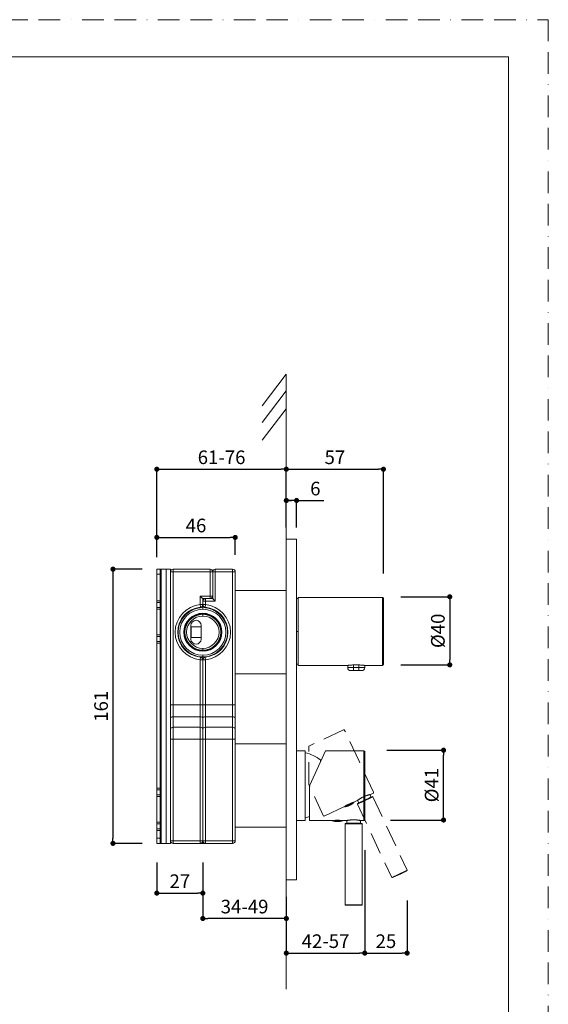
# Model space of a CAD drawing. Units: millimetres. Extents: x 0 to 630, y 0 to 891.
# Drawn here: x 320 to 630, y 313 to 891 of the extents above; entities that cross this region are included whole.
import ezdxf

# ---------------------------------------------------------------- set-up
doc = ezdxf.new("R2010")
doc.units = ezdxf.units.MM
doc.header["$LTSCALE"] = 2
doc.header["$PDMODE"] = 1
doc.header["$PDSIZE"] = -2
doc.linetypes.add('BORDER', pattern=[44.45, 12.7, -6.35, 12.7, -6.35, 0, -6.35])
doc.linetypes.add('HIDDEN', pattern=[9.525, 6.35, -3.175])
doc.layers.add('BORDER', color=4, linetype='BORDER', lineweight=20, plot=False)
for name, color, linetype, lineweight in [('DIM', 3, 'Continuous', 13), ('HIDDEN', 8, 'HIDDEN', 20), ('MODEL', 7, 'Continuous', 20), ('TEMPLATE', 7, 'Continuous', 20)]:
    doc.layers.add(name, color=color, linetype=linetype, lineweight=lineweight)
doc.styles.add('ＭＳ ゴシック', font='msgothic.ttc', dxfattribs={"bigfont": 'ＭＳ ゴシック'})
doc.dimstyles.new('tfrom線あり', dxfattribs={"dimtxt": 8, "dimasz": 3, "dimexe": 0, "dimexo": 10, "dimgap": 3, "dimtad": 1, "dimdec": 0, "dimzin": 11, "dimdsep": 46, "dimtxsty": 'ＭＳ ゴシック', "dimblk": 'DOT', "dimcen": 0, "dimazin": 0, "dimtfac": 1, "dimtdec": 1, "dimtix": 1, "dimtofl": 0, "dimtmove": 0, "dimatfit": 0, "dimldrblk": 'DOT', "dimfxl": 1, "dimfrac": 2, "dimtolj": 1, "dimtzin": 11, "dimarcsym": 0})

# ---------------------------------------------------------------- blocks, each defined once
blk = doc.blocks.new('_DOT')
at = {"color": 0, "linetype": 'ByBlock', "lineweight": -2}
blk.add_line((-0.5, 0), (-1, 0), dxfattribs=at)
at = {"color": 0, "linetype": 'ByBlock', "lineweight": -2, "const_width": 0.5}
blk.add_lwpolyline([(-0.25, 0, 1), (0.25, 0, 1)], format="xyb", close=True, dxfattribs=at)
blk = doc.blocks.new('*D352')
at = {"layer": 'Defpoints', "color": 0}
for p in [(446.27, 586.98), (446.27, 566.82), (400.27, 565.32)]:
    blk.add_point(p, dxfattribs=at)
at = {"layer": 'DIM', "color": 0, "lineweight": -2}
for p, q in [((400.27, 575.32), (400.27, 586.98)), ((403.27, 586.98), (443.27, 586.98)), ((446.27, 576.82), (446.27, 586.98))]:
    blk.add_line(p, q, dxfattribs=at)
at = {"layer": 'DIM', "color": 0, "lineweight": -2, "xscale": 3, "yscale": 3, "zscale": 3, "rotation": 180}
blk.add_blockref('_DOT', (400.27, 586.98), dxfattribs=at)
at = {"layer": 'DIM', "color": 0, "lineweight": -2, "xscale": 3, "yscale": 3, "zscale": 3}
blk.add_blockref('_DOT', (446.27, 586.98), dxfattribs=at)
at = {"layer": 'DIM', "color": 0, "insert": (423.27, 593.98), "char_height": 8, "attachment_point": 5, "style": 'ＭＳ ゴシック'}
blk.add_mtext('\\A1;46', dxfattribs=at)
blk = doc.blocks.new('*D353')
at = {"layer": 'Defpoints', "color": 0}
for p in [(427.27, 406.03), (476.27, 385.86), (427.27, 363.2)]:
    blk.add_point(p, dxfattribs=at)
at = {"layer": 'DIM', "color": 0, "lineweight": -2}
for p, q in [((427.27, 396.03), (427.27, 363.2)), ((476.27, 375.86), (476.27, 363.2)), ((473.27, 363.2), (430.27, 363.2))]:
    blk.add_line(p, q, dxfattribs=at)
at = {"layer": 'DIM', "color": 0, "lineweight": -2, "xscale": 3, "yscale": 3, "zscale": 3, "rotation": 180}
blk.add_blockref('_DOT', (427.27, 363.2), dxfattribs=at)
at = {"layer": 'DIM', "color": 0, "lineweight": -2, "xscale": 3, "yscale": 3, "zscale": 3}
blk.add_blockref('_DOT', (476.27, 363.2), dxfattribs=at)
at = {"layer": 'DIM', "color": 0, "insert": (451.77, 370.2), "char_height": 8, "attachment_point": 5, "style": 'ＭＳ ゴシック'}
blk.add_mtext('\\A1;34-49', dxfattribs=at)
blk = doc.blocks.new('*D354')
at = {"layer": 'Defpoints', "color": 0}
for p in [(400.27, 406.03), (427.27, 406.03), (427.27, 378.11)]:
    blk.add_point(p, dxfattribs=at)
at = {"layer": 'DIM', "color": 0, "lineweight": -2}
for p, q in [((400.27, 396.03), (400.27, 378.11)), ((427.27, 396.03), (427.27, 378.11)), ((403.27, 378.11), (424.27, 378.11))]:
    blk.add_line(p, q, dxfattribs=at)
at = {"layer": 'DIM', "color": 0, "lineweight": -2, "xscale": 3, "yscale": 3, "zscale": 3, "rotation": 180}
blk.add_blockref('_DOT', (400.27, 378.11), dxfattribs=at)
at = {"layer": 'DIM', "color": 0, "lineweight": -2, "xscale": 3, "yscale": 3, "zscale": 3}
blk.add_blockref('_DOT', (427.27, 378.11), dxfattribs=at)
at = {"layer": 'DIM', "color": 0, "insert": (413.77, 385.11), "char_height": 8, "attachment_point": 5, "style": 'ＭＳ ゴシック'}
blk.add_mtext('\\A1;27', dxfattribs=at)
blk = doc.blocks.new('*D355')
at = {"layer": 'Defpoints', "color": 0}
for p in [(401.67, 568.32), (374.55, 407.31), (401.67, 407.31)]:
    blk.add_point(p, dxfattribs=at)
at = {"layer": 'DIM', "color": 0, "lineweight": -2}
for p, q in [((391.67, 568.32), (374.55, 568.32)), ((374.55, 565.32), (374.55, 410.31)), ((391.67, 407.31), (374.55, 407.31))]:
    blk.add_line(p, q, dxfattribs=at)
at = {"layer": 'DIM', "color": 0, "lineweight": -2, "xscale": 3, "yscale": 3, "zscale": 3}
for p, rotation in [((374.55, 568.32), 90), ((374.55, 407.31), 270)]:
    blk.add_blockref('_DOT', p, dxfattribs=dict(at, rotation=rotation))
at = {"layer": 'DIM', "color": 0, "insert": (367.55, 487.82), "char_height": 8, "attachment_point": 5, "rotation": 90, "style": 'ＭＳ ゴシック'}
blk.add_mtext('\\A1;161', dxfattribs=at)
blk = doc.blocks.new('*D356')
at = {"layer": 'Defpoints', "color": 0}
for p in [(533.27, 627.03), (476.27, 585.97), (533.27, 555.87)]:
    blk.add_point(p, dxfattribs=at)
at = {"layer": 'DIM', "color": 0, "lineweight": -2}
for p, q in [((476.27, 595.97), (476.27, 627.03)), ((479.27, 627.03), (530.27, 627.03)), ((533.27, 565.87), (533.27, 627.03))]:
    blk.add_line(p, q, dxfattribs=at)
at = {"layer": 'DIM', "color": 0, "lineweight": -2, "xscale": 3, "yscale": 3, "zscale": 3, "rotation": 180}
blk.add_blockref('_DOT', (476.27, 627.03), dxfattribs=at)
at = {"layer": 'DIM', "color": 0, "lineweight": -2, "xscale": 3, "yscale": 3, "zscale": 3}
blk.add_blockref('_DOT', (533.27, 627.03), dxfattribs=at)
at = {"layer": 'DIM', "color": 0, "insert": (504.77, 634.03), "char_height": 8, "attachment_point": 5, "style": 'ＭＳ ゴシック'}
blk.add_mtext('\\A1;57', dxfattribs=at)
blk = doc.blocks.new('*D357')
at = {"layer": 'Defpoints', "color": 0}
for p in [(533.55, 552.13), (533.55, 512.13), (572.19, 512.13)]:
    blk.add_point(p, dxfattribs=at)
at = {"layer": 'DIM', "color": 0, "lineweight": -2}
for p, q in [((543.55, 552.13), (572.19, 552.13)), ((572.19, 549.13), (572.19, 515.13)), ((543.55, 512.13), (572.19, 512.13))]:
    blk.add_line(p, q, dxfattribs=at)
at = {"layer": 'DIM', "color": 0, "lineweight": -2, "xscale": 3, "yscale": 3, "zscale": 3}
for p, rotation in [((572.19, 552.13), 90), ((572.19, 512.13), 270)]:
    blk.add_blockref('_DOT', p, dxfattribs=dict(at, rotation=rotation))
at = {"layer": 'DIM', "color": 0, "insert": (565.19, 532.13), "char_height": 8, "attachment_point": 5, "rotation": 90, "style": 'ＭＳ ゴシック'}
blk.add_mtext('\\A1;%%c40', dxfattribs=at)
blk = doc.blocks.new('*D358')
at = {"layer": 'Defpoints', "color": 0}
for p in [(476.27, 385.86), (522.29, 367.82), (522.29, 342.88)]:
    blk.add_point(p, dxfattribs=at)
at = {"layer": 'DIM', "color": 0, "lineweight": -2}
for p, q in [((476.27, 375.86), (476.27, 342.88)), ((522.29, 357.82), (522.29, 342.88)), ((479.27, 342.88), (519.29, 342.88))]:
    blk.add_line(p, q, dxfattribs=at)
at = {"layer": 'DIM', "color": 0, "lineweight": -2, "xscale": 3, "yscale": 3, "zscale": 3, "rotation": 180}
blk.add_blockref('_DOT', (476.27, 342.88), dxfattribs=at)
at = {"layer": 'DIM', "color": 0, "lineweight": -2, "xscale": 3, "yscale": 3, "zscale": 3}
blk.add_blockref('_DOT', (522.29, 342.88), dxfattribs=at)
at = {"layer": 'DIM', "color": 0, "insert": (499.28, 349.88), "char_height": 8, "attachment_point": 5, "style": 'ＭＳ ゴシック'}
blk.add_mtext('\\A1;42-57', dxfattribs=at)
blk = doc.blocks.new('*D359')
at = {"layer": 'Defpoints', "color": 0}
for p in [(522.29, 413.41), (547.16, 383.77), (547.16, 342.88)]:
    blk.add_point(p, dxfattribs=at)
at = {"layer": 'DIM', "color": 0, "lineweight": -2}
for p, q in [((522.29, 403.41), (522.29, 342.88)), ((547.16, 373.77), (547.16, 342.88)), ((525.29, 342.88), (544.16, 342.88))]:
    blk.add_line(p, q, dxfattribs=at)
at = {"layer": 'DIM', "color": 0, "lineweight": -2, "xscale": 3, "yscale": 3, "zscale": 3, "rotation": 180}
blk.add_blockref('_DOT', (522.29, 342.88), dxfattribs=at)
at = {"layer": 'DIM', "color": 0, "lineweight": -2, "xscale": 3, "yscale": 3, "zscale": 3}
blk.add_blockref('_DOT', (547.16, 342.88), dxfattribs=at)
at = {"layer": 'DIM', "color": 0, "insert": (534.72, 349.88), "char_height": 8, "attachment_point": 5, "style": 'ＭＳ ゴシック'}
blk.add_mtext('\\A1;25', dxfattribs=at)
blk = doc.blocks.new('*D360')
at = {"layer": 'Defpoints', "color": 0}
for p in [(525.17, 462.03), (568.54, 462.03), (527.33, 421.03)]:
    blk.add_point(p, dxfattribs=at)
at = {"layer": 'DIM', "color": 0, "lineweight": -2}
for p, q in [((535.17, 462.03), (568.54, 462.03)), ((568.54, 424.03), (568.54, 459.03)), ((537.33, 421.03), (568.54, 421.03))]:
    blk.add_line(p, q, dxfattribs=at)
at = {"layer": 'DIM', "color": 0, "lineweight": -2, "xscale": 3, "yscale": 3, "zscale": 3}
for p, rotation in [((568.54, 462.03), 90), ((568.54, 421.03), 270)]:
    blk.add_blockref('_DOT', p, dxfattribs=dict(at, rotation=rotation))
at = {"layer": 'DIM', "color": 0, "insert": (561.54, 441.53), "char_height": 8, "attachment_point": 5, "rotation": 90, "style": 'ＭＳ ゴシック'}
blk.add_mtext('\\A1;%%c41', dxfattribs=at)
blk = doc.blocks.new('*D361')
at = {"layer": 'Defpoints', "color": 0}
for p in [(476.27, 608.67), (476.27, 582.72), (482.27, 582.72)]:
    blk.add_point(p, dxfattribs=at)
at = {"layer": 'DIM', "color": 0, "lineweight": -2}
for p, q in [((476.27, 592.72), (476.27, 608.67)), ((479.27, 608.67), (476.27, 608.67)), ((479.27, 608.67), (479.27, 608.67)), ((482.27, 592.72), (482.27, 608.67)), ((482.27, 608.67), (498.33, 608.67))]:
    blk.add_line(p, q, dxfattribs=at)
at = {"layer": 'DIM', "color": 0, "lineweight": -2, "xscale": 3, "yscale": 3, "zscale": 3, "rotation": 180}
blk.add_blockref('_DOT', (476.27, 608.67), dxfattribs=at)
at = {"layer": 'DIM', "color": 0, "lineweight": -2, "xscale": 3, "yscale": 3, "zscale": 3}
blk.add_blockref('_DOT', (482.27, 608.67), dxfattribs=at)
at = {"layer": 'DIM', "color": 0, "insert": (493.3, 615.67), "char_height": 8, "attachment_point": 5, "style": 'ＭＳ ゴシック'}
blk.add_mtext('\\A1;6', dxfattribs=at)
blk = doc.blocks.new('*D362')
at = {"layer": 'Defpoints', "color": 0}
for p in [(476.27, 627.03), (476.27, 585.97), (400.27, 575.32)]:
    blk.add_point(p, dxfattribs=at)
at = {"layer": 'DIM', "color": 0, "lineweight": -2}
for p, q in [((400.27, 585.32), (400.27, 627.03)), ((403.27, 627.03), (473.27, 627.03)), ((476.27, 595.97), (476.27, 627.03))]:
    blk.add_line(p, q, dxfattribs=at)
at = {"layer": 'DIM', "color": 0, "lineweight": -2, "xscale": 3, "yscale": 3, "zscale": 3, "rotation": 180}
blk.add_blockref('_DOT', (400.27, 627.03), dxfattribs=at)
at = {"layer": 'DIM', "color": 0, "lineweight": -2, "xscale": 3, "yscale": 3, "zscale": 3}
blk.add_blockref('_DOT', (476.27, 627.03), dxfattribs=at)
at = {"layer": 'DIM', "color": 0, "insert": (438.27, 634.03), "char_height": 8, "attachment_point": 5, "style": 'ＭＳ ゴシック'}
blk.add_mtext('\\A1;61-76', dxfattribs=at)

msp = doc.modelspace()

# ---------------------------------------------------------------- linework, layer by layer
at = {"layer": 'BORDER', "ltscale": 0.5}
msp.add_lwpolyline([(0, 0), (0, 891), (630, 891), (630, 0)], close=True, dxfattribs=at)
at = {"layer": 'DIM'}
for p, q in [((476.27, 682.91), (462.17, 664.34)), ((476.27, 321.72), (476.27, 682.91)), ((476.27, 673.08), (462.17, 654.51)), ((476.27, 662.57), (462.17, 644.01))]:
    msp.add_line(p, q, dxfattribs=at)
at = {"layer": 'HIDDEN'}
for p, q in [((509.84, 473.94), (489.5, 464.45)), ((518.96, 455.57), (510.5, 473.69)), ((489.5, 442.28), (489.5, 464.45)), ((527.41, 437.44), (518.96, 455.57)), ((498.16, 423.25), (489.69, 441.43)), ((518, 430.41), (525.93, 434.1)), ((518.1, 430.67), (525.71, 434.22)), ((518.74, 431.19), (525.08, 434.15)), ((525.08, 434.15), (525.99, 434.57)), ((525.33, 435.97), (525.99, 434.57)), ((525.52, 436.02), (525.54, 436.02)), ((527.17, 436.78), (525.58, 436.04)), ((525.71, 434.22), (526.8, 434.73)), ((525.93, 434.1), (527.06, 434.63)), ((527.06, 434.63), (547.16, 391.54)), ((510.35, 428.94), (498.16, 423.25)), ((510.35, 428.94), (515.88, 431.52)), ((510.35, 428.94), (510.44, 428.76)), ((510.44, 428.76), (515.96, 431.34)), ((510.73, 429.12), (510.72, 429.14)), ((510.72, 429.14), (510.73, 429.12)), ((512.85, 430.11), (512.77, 430.28)), ((513.38, 430.36), (513.3, 430.53)), ((513.38, 430.36), (513.3, 430.53)), ((513.31, 430.54), (513.39, 430.36)), ((513.31, 430.54), (513.39, 430.36)), ((515.5, 431.35), (515.49, 431.37)), ((517.88, 432.45), (515.88, 431.52)), ((515.88, 431.52), (515.96, 431.34)), ((518, 430.41), (538.09, 387.32)), ((518.08, 432.59), (518.74, 431.19)), ((498.16, 423.25), (499.16, 423.72)), ((538.09, 387.32), (546.02, 391.01)), ((538.35, 387.22), (545.97, 390.77)), ((545.97, 390.77), (547.06, 391.28)), ((546.02, 391.01), (547.16, 391.54))]:
    msp.add_line(p, q, dxfattribs=at)
for points in [[(517.88, 432.45), (517.91, 432.47), (518, 432.53), (518.14, 432.64), (518.35, 432.79), (518.6, 432.97), (518.91, 433.18), (519.26, 433.41), (519.66, 433.65), (520.09, 433.9), (520.55, 434.16), (521.04, 434.41), (521.54, 434.65), (522.04, 434.88), (522.55, 435.09), (523.04, 435.28), (523.51, 435.45), (523.95, 435.59), (524.36, 435.72), (524.71, 435.82), (525.02, 435.9), (525.26, 435.96), (525.43, 436), (525.54, 436.03), (525.58, 436.04)], [(517.91, 432.47), (517.92, 432.47), (517.94, 432.49), (517.97, 432.51), (518.02, 432.55), (518.08, 432.59), (518.16, 432.65), (518.24, 432.71), (518.34, 432.78), (518.45, 432.86), (518.58, 432.95), (518.71, 433.04), (518.86, 433.14), (519.02, 433.24), (519.18, 433.35), (519.36, 433.46), (519.55, 433.58), (519.74, 433.7), (519.95, 433.82), (520.16, 433.94), (520.38, 434.06), (520.61, 434.18), (520.84, 434.3), (521.07, 434.42), (521.31, 434.54), (521.55, 434.65), (521.79, 434.77), (522.04, 434.87), (522.28, 434.98), (522.52, 435.07), (522.76, 435.17), (522.99, 435.26), (523.22, 435.34), (523.44, 435.42), (523.66, 435.49), (523.87, 435.56), (524.07, 435.62), (524.26, 435.68), (524.44, 435.74), (524.61, 435.78), (524.76, 435.83), (524.91, 435.87), (525.04, 435.9), (525.15, 435.93), (525.26, 435.96), (525.34, 435.98), (525.42, 435.99), (525.47, 436.01), (525.52, 436.02), (525.52, 436.02), (525.58, 436.04)], [(510.58, 429.05), (510.69, 429.12), (510.85, 429.22), (511.08, 429.36), (511.35, 429.53), (511.67, 429.71), (512.03, 429.91), (512.42, 430.11), (512.83, 430.31), (513.25, 430.51), (513.67, 430.69), (514.07, 430.86), (514.45, 431.01), (514.8, 431.13), (515.1, 431.24), (515.35, 431.32), (515.53, 431.38), (515.65, 431.42)], [(517.91, 432.47), (517.94, 432.49), (518.03, 432.56)]]:
    msp.add_lwpolyline(points, dxfattribs=at)
for centre, radius, start, end in [((510.05, 473.48), 0.5, 25, 115), ((491.5, 442.28), 2, 180.00193, 192.18949), ((491.5, 442.28), 2, 192.19393, 204.99748), ((525.5, 436.22), 0.2, 271.80584, 294.68214), ((526.17, 434.66), 0.2, 205, 295), ((526.88, 434.55), 0.2, 25, 115), ((526.96, 437.23), 0.5, 295, 25), ((508.37, 440.41), 11.83, 280.05688, 295), ((508.37, 440.41), 11.83, 295, 309.94312), ((517.79, 432.63), 0.2, 295, 318.40855), ((518.18, 430.49), 0.2, 115, 205), ((518.56, 431.11), 0.2, 295, 25), ((458.21, 570.46), 200, 293.62339, 295), ((458.21, 570.46), 200, 295, 296.37661), ((546.97, 391.46), 0.2, 296.37661, 25), ((538.27, 387.4), 0.2, 205, 293.62339)]:
    msp.add_arc(centre, radius, start, end, dxfattribs=at)
at = {"layer": 'MODEL'}
for p, q in [((476.27, 584.19), (476.27, 585.86)), ((476.27, 585.86), (482.27, 585.86)), ((476.27, 385.86), (476.27, 584.19)), ((482.27, 584.19), (482.27, 585.86)), ((482.27, 385.86), (482.27, 584.19)), ((400.27, 568.32), (402.27, 568.32)), ((400.27, 565.32), (400.27, 568.32)), ((402.27, 568.32), (402.77, 568.32)), ((402.27, 568.32), (402.27, 565.32)), ((402.77, 568.32), (405.77, 568.32)), ((402.77, 568.32), (402.77, 407.32)), ((405.77, 568.32), (408.27, 568.32)), ((405.77, 407.32), (405.77, 568.32)), ((408.27, 477.45), (408.27, 568.32)), ((408.27, 566.82), (409.77, 566.82)), ((431.57, 568.32), (409.77, 568.32)), ((409.77, 566.82), (409.77, 568.32)), ((409.77, 488.71), (409.77, 566.82)), ((409.77, 566.82), (431.57, 566.82)), ((431.57, 566.82), (431.57, 568.32)), ((431.57, 566.82), (431.57, 552.53)), ((431.57, 566.82), (432.63, 566.82)), ((432.63, 566.82), (433.07, 566.82)), ((433.07, 552.53), (433.07, 566.82)), ((433.07, 566.82), (433.51, 566.82)), ((433.51, 566.82), (434.57, 566.82)), ((444.77, 568.32), (434.57, 568.32)), ((434.57, 566.82), (434.57, 568.32)), ((434.57, 549.53), (434.57, 566.82)), ((434.57, 566.82), (444.77, 566.82)), ((444.77, 568.32), (444.77, 566.82)), ((444.77, 566.82), (444.77, 488.71)), ((444.77, 566.82), (446.27, 566.82)), ((446.27, 488.71), (446.27, 566.82)), ((400.27, 565.32), (402.27, 565.32)), ((400.27, 549.82), (400.27, 565.32)), ((402.27, 565.32), (402.27, 549.82)), ((446.27, 555.8), (476.27, 555.72)), ((400.27, 548.82), (400.27, 549.82)), ((400.27, 549.82), (402.27, 549.82)), ((402.27, 549.82), (402.27, 548.82)), ((431.57, 552.53), (425.77, 552.53)), ((425.77, 552.53), (425.77, 547.5)), ((427.27, 549.53), (427.27, 551.03)), ((427.27, 551.03), (428.77, 551.03)), ((427.27, 547.5), (427.27, 549.53)), ((427.27, 549.53), (428.77, 549.53)), ((428.77, 551.03), (431.57, 551.03)), ((428.77, 550.59), (428.77, 551.03)), ((428.77, 549.53), (428.77, 550.59)), ((428.77, 549.53), (434.57, 549.53)), ((428.77, 547.5), (428.77, 549.53)), ((431.57, 552.53), (431.57, 551.03)), ((432.63, 552.53), (431.57, 552.53)), ((433.07, 551.03), (431.57, 551.03)), ((433.07, 552.53), (432.63, 552.53)), ((433.07, 552.53), (433.07, 551.03)), ((433.07, 551.03), (433.51, 550.59)), ((434.57, 549.53), (433.51, 550.59)), ((483.27, 551.03), (482.27, 551.03)), ((483.27, 531.78), (483.27, 551.78)), ((532.77, 551.78), (483.27, 551.78)), ((532.77, 551.78), (532.77, 531.78)), ((533.27, 551.28), (533.27, 531.78)), ((400.27, 548.82), (400.27, 545.81)), ((400.27, 548.82), (402.27, 548.82)), ((400.27, 544.81), (400.27, 545.81)), ((400.27, 545.81), (402.27, 545.81)), ((400.27, 529.82), (400.27, 544.81)), ((400.27, 544.81), (402.27, 544.81)), ((402.27, 545.81), (402.27, 548.82)), ((402.27, 545.81), (402.27, 544.81)), ((402.27, 529.82), (402.27, 544.81)), ((425.77, 547.5), (425.91, 546)), ((425.89, 545.75), (425.91, 546)), ((428.77, 547.5), (427.27, 547.5)), ((427.27, 545.99), (427.27, 547.5)), ((427.27, 545.82), (427.27, 545.99)), ((427.27, 545.82), (427.27, 544.82)), ((428.63, 546), (428.77, 547.5)), ((428.65, 545.75), (428.63, 546)), ((427.27, 542.47), (427.27, 542.17)), ((427.27, 540.82), (427.27, 542.17)), ((420.27, 535.32), (420.27, 527.32)), ((426.27, 534.43), (420.47, 534.43)), ((420.47, 528.21), (420.47, 534.43)), ((426.27, 527.32), (426.27, 535.32)), ((400.27, 528.82), (400.27, 529.82)), ((400.27, 529.82), (402.27, 529.82)), ((400.27, 528.82), (400.27, 525.81)), ((400.27, 528.82), (402.27, 528.82)), ((402.27, 529.82), (402.27, 528.82)), ((402.27, 525.81), (402.27, 528.82)), ((426.27, 528.21), (420.47, 528.21)), ((483.27, 531.78), (482.27, 531.78)), ((483.27, 511.78), (483.27, 531.78)), ((532.77, 531.78), (532.77, 511.78)), ((533.27, 531.78), (533.27, 512.28)), ((400.27, 524.81), (400.27, 525.81)), ((400.27, 525.81), (402.27, 525.81)), ((400.27, 439.82), (400.27, 524.81)), ((400.27, 524.81), (402.27, 524.81)), ((402.27, 525.81), (402.27, 524.81)), ((402.27, 524.81), (402.27, 439.82)), ((427.27, 521.82), (427.27, 520.47)), ((427.27, 520.17), (427.27, 520.47)), ((425.91, 516.63), (425.77, 515.14)), ((425.77, 515.14), (425.77, 488.71)), ((425.77, 515.14), (426.83, 515.14)), ((425.89, 516.88), (425.91, 516.63)), ((426.83, 515.14), (427.27, 515.14)), ((427.27, 516.82), (427.27, 517.82)), ((427.27, 516.64), (427.27, 515.14)), ((427.27, 488.71), (427.27, 515.14)), ((427.27, 515.14), (428.77, 515.14)), ((428.65, 516.88), (428.63, 516.63)), ((428.77, 515.14), (428.63, 516.63)), ((428.77, 488.71), (428.77, 515.14)), ((483.27, 512.53), (482.27, 512.53)), ((512.22, 511.78), (483.27, 511.78)), ((512.27, 510.58), (512.27, 511.79)), ((515.67, 510.58), (512.27, 510.58)), ((518.87, 512.08), (515.67, 512.08)), ((515.67, 510.58), (515.67, 512.08)), ((515.67, 508.78), (515.67, 510.58)), ((518.87, 510.58), (515.67, 510.58)), ((518.87, 510.58), (518.87, 512.08)), ((522.27, 510.58), (518.87, 510.58)), ((518.87, 508.78), (518.87, 510.58)), ((522.27, 510.58), (522.27, 511.79)), ((532.77, 511.78), (522.32, 511.78)), ((446.27, 506.83), (476.27, 506.92)), ((515.67, 508.78), (514.07, 508.78)), ((518.87, 508.78), (515.67, 508.78)), ((520.47, 508.78), (518.87, 508.78)), ((409.77, 488.71), (408.27, 488.71)), ((409.77, 484.88), (409.77, 488.71)), ((425.77, 488.71), (409.77, 488.71)), ((425.77, 488.71), (425.77, 484.88)), ((426.83, 488.71), (425.77, 488.71)), ((427.27, 488.71), (426.83, 488.71)), ((427.27, 480.58), (427.27, 488.71)), ((428.77, 488.71), (427.27, 488.71)), ((444.77, 488.71), (428.77, 488.71)), ((428.77, 484.88), (428.77, 488.71)), ((444.77, 488.71), (444.77, 484.88)), ((446.27, 488.71), (444.77, 488.71)), ((446.27, 488.71), (446.27, 480.58)), ((409.77, 481.64), (409.77, 484.88)), ((409.77, 475.5), (409.77, 481.64)), ((409.77, 481.64), (425.77, 481.64)), ((425.77, 484.88), (425.77, 481.64)), ((425.77, 481.64), (425.77, 475.5)), ((427.27, 474.43), (427.27, 480.58)), ((428.77, 481.64), (428.77, 484.88)), ((428.77, 481.64), (444.77, 481.64)), ((428.77, 475.5), (428.77, 481.64)), ((444.77, 484.88), (444.77, 481.64)), ((444.77, 481.64), (444.77, 475.5)), ((446.27, 480.58), (446.27, 474.43)), ((408.27, 474.43), (408.27, 477.45)), ((408.27, 468.42), (408.27, 474.43)), ((409.77, 468.42), (409.77, 475.5)), ((425.77, 475.5), (409.77, 475.5)), ((425.77, 475.5), (425.77, 468.42)), ((427.27, 474.43), (427.27, 468.42)), ((444.77, 475.5), (428.77, 475.5)), ((428.77, 472.25), (428.77, 475.5)), ((444.77, 475.5), (444.77, 472.25)), ((446.27, 474.43), (446.27, 468.42)), ((408.27, 468.42), (408.27, 408.82)), ((408.27, 468.42), (409.77, 468.42)), ((409.77, 408.82), (409.77, 468.42)), ((409.77, 468.42), (425.77, 468.42)), ((425.77, 468.42), (425.77, 408.82)), ((425.77, 468.42), (426.83, 468.42)), ((426.83, 468.42), (427.27, 468.42)), ((427.27, 468.42), (428.77, 468.42)), ((427.27, 408.82), (427.27, 468.42)), ((428.77, 468.42), (428.77, 472.25)), ((428.77, 468.42), (444.77, 468.42)), ((428.77, 408.82), (428.77, 468.42)), ((444.77, 472.25), (444.77, 468.42)), ((444.77, 468.42), (444.77, 408.82)), ((444.77, 468.42), (445.83, 468.42)), ((445.83, 468.42), (446.27, 468.42)), ((446.27, 408.82), (446.27, 468.42)), ((446.27, 465.8), (476.27, 465.72)), ((482.27, 461.69), (487.39, 461.69)), ((487.39, 420.69), (487.39, 461.69)), ((489.97, 441.59), (499.35, 461.69)), ((521.79, 461.69), (499.35, 461.69)), ((521.79, 441.19), (521.79, 461.69)), ((522.29, 441.19), (522.29, 461.19)), ((496.39, 456.34), (496.39, 455.34)), ((400.27, 438.82), (400.27, 439.82)), ((400.27, 439.82), (402.27, 439.82)), ((402.27, 439.82), (402.27, 438.82)), ((489.79, 420.69), (489.79, 440.74)), ((521.79, 420.69), (521.79, 441.19)), ((522.29, 421.19), (522.29, 441.19)), ((400.27, 438.82), (400.27, 435.81)), ((400.27, 438.82), (402.27, 438.82)), ((400.27, 434.81), (400.27, 435.81)), ((400.27, 435.81), (402.27, 435.81)), ((400.27, 419.82), (400.27, 434.81)), ((400.27, 434.81), (402.27, 434.81)), ((402.27, 435.81), (402.27, 438.82)), ((402.27, 435.81), (402.27, 434.81)), ((402.27, 434.81), (402.27, 419.82)), ((400.27, 418.82), (400.27, 419.82)), ((400.27, 419.82), (402.27, 419.82)), ((400.27, 418.82), (400.27, 415.81)), ((400.27, 418.82), (402.27, 418.82)), ((402.27, 419.82), (402.27, 418.82)), ((402.27, 415.81), (402.27, 418.82)), ((446.27, 416.83), (476.27, 416.92)), ((482.27, 420.69), (487.39, 420.69)), ((489.79, 420.69), (490.89, 420.69)), ((503.24, 420.69), (489.79, 420.69)), ((503.24, 420.69), (509.34, 420.69)), ((503.24, 420.69), (503.24, 420.49)), ((503.24, 420.49), (509.34, 420.49)), ((503.65, 420.69), (503.65, 420.72)), ((503.66, 420.72), (503.66, 420.69)), ((506, 420.69), (506, 420.89)), ((506.58, 420.69), (506.58, 420.89)), ((506.58, 420.69), (506.58, 420.89)), ((506.59, 420.89), (506.59, 420.69)), ((506.6, 420.89), (506.6, 420.69)), ((508.92, 420.69), (508.92, 420.72)), ((511.54, 420.69), (509.34, 420.69)), ((509.34, 420.69), (509.34, 420.49)), ((510.79, 418.79), (519.53, 418.79)), ((510.79, 418.79), (510.79, 371.24)), ((510.99, 418.99), (519.38, 418.99)), ((511.79, 420.73), (511.79, 419.19)), ((511.79, 419.19), (518.78, 419.19)), ((518.78, 419.19), (519.79, 419.19)), ((519.38, 418.99), (520.59, 418.99)), ((519.53, 418.79), (520.79, 418.79)), ((519.79, 420.73), (519.79, 419.19)), ((519.98, 420.69), (520, 420.69)), ((521.79, 420.69), (520.04, 420.69)), ((520.79, 418.79), (520.79, 371.24)), ((400.27, 414.81), (400.27, 415.81)), ((400.27, 415.81), (402.27, 415.81)), ((400.27, 410.32), (400.27, 414.81)), ((400.27, 414.81), (402.27, 414.81)), ((402.27, 415.81), (402.27, 414.81)), ((402.27, 414.81), (402.27, 410.32)), ((400.27, 407.32), (400.27, 410.32)), ((402.27, 410.32), (400.27, 410.32)), ((402.27, 407.32), (400.27, 407.32)), ((402.27, 410.32), (402.27, 407.32)), ((402.77, 407.32), (402.27, 407.32)), ((405.77, 407.32), (402.77, 407.32)), ((408.27, 407.32), (405.77, 407.32)), ((408.27, 407.32), (408.27, 408.82)), ((409.77, 408.82), (408.27, 408.82)), ((409.77, 407.32), (409.77, 408.82)), ((425.77, 408.82), (409.77, 408.82)), ((409.77, 407.32), (425.77, 407.32)), ((425.77, 408.82), (425.77, 407.32)), ((426.83, 408.82), (425.77, 408.82)), ((425.84, 407.32), (427.27, 407.32)), ((427.27, 408.82), (426.83, 408.82)), ((427.18, 408.32), (427.27, 408.32)), ((427.27, 408.32), (427.27, 408.82)), ((428.77, 408.82), (427.27, 408.82)), ((427.27, 408.32), (427.35, 408.32)), ((427.27, 408.32), (427.27, 407.32)), ((427.27, 407.32), (428.69, 407.32)), ((444.77, 408.82), (428.77, 408.82)), ((428.77, 407.32), (428.77, 408.82)), ((428.77, 407.32), (444.77, 407.32)), ((444.77, 408.82), (444.77, 407.32)), ((445.83, 408.82), (444.77, 408.82)), ((446.27, 408.82), (445.83, 408.82)), ((482.27, 385.86), (476.27, 385.86)), ((510.79, 371.24), (519.53, 371.24)), ((510.98, 371.04), (519.39, 371.04)), ((519.39, 371.04), (520.59, 371.04)), ((519.53, 371.24), (520.79, 371.24))]:
    msp.add_line(p, q, dxfattribs=at)
for points in [[(427.27, 551.03), (427.25, 551.05), (427.22, 551.08), (427.15, 551.15), (427.06, 551.24), (426.94, 551.36), (426.78, 551.52), (426.58, 551.72), (426.34, 551.96), (426.06, 552.24), (425.77, 552.53)], [(427.27, 547.5), (427.23, 547.5), (427.12, 547.5), (426.94, 547.5), (426.7, 547.5), (426.42, 547.5), (426.1, 547.5), (425.77, 547.5)], [(515.67, 512.08), (515.18, 512.07), (514.7, 512.06), (514.24, 512.03), (513.81, 511.99), (513.41, 511.95), (513.06, 511.91), (512.76, 511.87), (512.53, 511.83), (512.36, 511.8), (512.25, 511.79), (512.22, 511.78)], [(522.32, 511.78), (522.28, 511.79), (522.18, 511.8), (522.01, 511.83), (521.77, 511.87), (521.48, 511.91), (521.12, 511.95), (520.73, 511.99), (520.29, 512.03), (519.83, 512.06), (519.35, 512.07), (518.87, 512.08)], [(503.49, 420.69), (503.62, 420.71), (503.81, 420.74), (504.07, 420.77), (504.39, 420.8), (504.76, 420.83), (505.17, 420.86), (505.61, 420.88), (506.06, 420.89), (506.52, 420.89), (506.98, 420.88), (507.42, 420.86), (507.83, 420.83), (508.19, 420.8), (508.51, 420.77), (508.77, 420.74), (508.96, 420.71), (509.09, 420.69)], [(511.54, 420.69), (511.57, 420.69), (511.68, 420.72), (511.86, 420.75), (512.11, 420.8), (512.42, 420.85), (512.78, 420.91), (513.2, 420.97), (513.66, 421.03), (514.16, 421.07), (514.69, 421.11), (515.23, 421.13), (515.79, 421.14), (516.34, 421.13), (516.89, 421.11), (517.42, 421.07), (517.91, 421.03), (518.38, 420.97), (518.79, 420.91), (519.16, 420.85), (519.47, 420.8), (519.71, 420.75), (519.89, 420.72), (520, 420.69), (520.04, 420.69)], [(511.58, 420.69), (511.59, 420.69), (511.61, 420.7), (511.65, 420.71), (511.71, 420.72), (511.79, 420.73), (511.87, 420.75), (511.98, 420.77), (512.1, 420.79), (512.23, 420.82), (512.38, 420.84), (512.54, 420.87), (512.72, 420.9), (512.91, 420.93), (513.1, 420.95), (513.31, 420.98), (513.53, 421.01), (513.76, 421.03), (514, 421.05), (514.24, 421.08), (514.49, 421.09), (514.75, 421.11), (515.01, 421.12), (515.27, 421.13), (515.53, 421.13), (515.8, 421.14), (516.07, 421.13), (516.33, 421.13), (516.6, 421.12), (516.86, 421.11), (517.11, 421.09), (517.36, 421.07), (517.6, 421.05), (517.84, 421.03), (518.07, 421), (518.28, 420.98), (518.49, 420.95), (518.69, 420.92), (518.87, 420.9), (519.05, 420.87), (519.21, 420.84), (519.35, 420.82), (519.49, 420.79), (519.61, 420.77), (519.71, 420.75), (519.8, 420.73), (519.87, 420.72), (519.92, 420.71), (519.97, 420.7), (519.98, 420.7), (520.04, 420.69)], [(511.58, 420.69), (511.62, 420.7), (511.73, 420.72)]]:
    msp.add_lwpolyline(points, dxfattribs=at)
for centre, radius, start, end in [((409.77, 566.82), 1.5, 90, 180), ((431.57, 566.82), 1.5, 0, 90), ((434.57, 566.82), 1.5, 90, 180), ((444.77, 566.82), 1.5, 0, 90), ((428.77, 549.53), 1.5, 90, 180), ((427.56, 549.65), 0.6, 101.38891, 119.5903), ((431.57, 552.53), 1.5, 270, 0), ((532.77, 551.28), 0.5, 0.01046, 89.98954), ((427.27, 531.32), 16.25, 95.29638, 264.70362), ((427.27, 531.32), 14.75, 95.29638, 264.70362), ((427.27, 531.32), 14.5, 90, 270), ((427.27, 531.32), 13.5, 90, 270), ((425.77, 547.5), 1.5, 275.29638, 360), ((428.77, 547.5), 1.5, 180, 264.70362), ((427.67, 545.99), 0.4, 180.49091, 205.96545), ((428.77, 545.99), 1.5, 180.00064, 186.57423), ((427.27, 531.32), 14.5, 270, 90), ((427.27, 531.32), 13.5, 270, 90), ((427.27, 531.32), 14.75, 275.29638, 84.70362), ((427.27, 531.32), 16.25, 275.29638, 84.70362), ((427.27, 531.32), 11.15, 90, 270), ((427.27, 531.32), 10.85, 90, 270), ((427.27, 531.32), 10.5, 90, 270), ((427.27, 531.32), 9.5, 90, 270), ((423.27, 535.32), 3, 0, 180), ((427.27, 531.32), 11.15, 270, 90), ((427.27, 531.32), 10.85, 270, 90), ((427.27, 531.32), 10.5, 270, 90), ((427.27, 531.32), 9.5, 270, 90), ((423.27, 527.32), 3, 180, 360), ((425.77, 515.14), 1.5, 0, 84.70362), ((426.87, 516.64), 0.401, 0.50679, 26.48481), ((425.77, 516.64), 1.5, 0, 6.71256), ((427.67, 516.64), 0.401, 153.51515, 179.49312), ((428.77, 516.64), 1.5, 173.28744, 180), ((428.77, 515.14), 1.5, 95.29638, 180), ((514.07, 510.58), 1.8, 179.9999, 270.0001), ((520.47, 510.58), 1.8, 269.9999, 0.0001), ((532.77, 512.28), 0.5, 270.01046, 359.98954), ((481.75, 436.72), 24.47, 53.27641, 76.68977), ((521.79, 461.19), 0.5, 0, 90), ((491.79, 440.74), 2, 167.19393, 179.99748), ((491.79, 440.74), 2, 155.00193, 167.18949), ((481.75, 446.15), 24.48, 283.31036, 289.39216), ((506.29, 431.92), 11.83, 255.05688, 270), ((506.29, 431.92), 11.83, 270, 284.94312), ((510.99, 418.79), 0.2, 90, 180), ((511.54, 420.89), 0.2, 270, 293.40855), ((511.59, 419.19), 0.2, 270, 0), ((519.99, 419.19), 0.2, 180, 270), ((520.04, 420.89), 0.2, 246.80584, 269.68214), ((520.59, 418.79), 0.2, 0, 90), ((521.79, 421.19), 0.5, 270, 0), ((409.77, 408.82), 1.5, 180, 225), ((409.77, 408.82), 1.5, 225, 270), ((425.77, 408.82), 1.5, 270, 315), ((425.77, 408.82), 1.5, 315, 0), ((428.77, 408.82), 1.5, 180, 270), ((444.77, 408.82), 1.5, 270, 0), ((510.99, 371.24), 0.2, 180, 268.62339), ((515.79, 570.99), 200, 268.62339, 270), ((515.79, 570.99), 200, 270, 271.37661), ((520.59, 371.24), 0.2, 271.37661, 0)]:
    msp.add_arc(centre, radius, start, end, dxfattribs=at)
at = {"layer": 'MODEL', "extrusion": (0, 0, -1)}
for centre, major_axis, ratio, start_param, end_param in [((427.65, 553.4), (0.06, 4), 0.022401, 3.864897, 4.077816), ((409.77, 480.58), (-1.5, 0), 0.707107, 0, 1.570796), ((425.77, 480.58), (-1.5, 0), 0.707107, 1.570796, 3.141593), ((428.77, 480.58), (-1.5, 0), 0.707107, 0, 0.785398), ((428.77, 480.58), (-1.5, 0), 0.707107, 0.785398, 1.570796), ((444.77, 480.58), (-1.5, 0), 0.707107, 1.570796, 2.356195), ((444.77, 480.58), (-1.5, 0), 0.707107, 2.356195, 3.141593)]:
    msp.add_ellipse(centre, major_axis=major_axis, ratio=ratio, start_param=start_param, end_param=end_param, dxfattribs=at)
at = {"layer": 'MODEL'}
for centre, start_param, end_param in [((409.77, 474.43), 1.570796, 3.141592), ((425.77, 474.43), 6.283185, 7.853982), ((428.77, 474.43), 2.356194, 3.141593), ((428.77, 474.43), 1.570796, 2.356194), ((444.77, 474.43), 0.785398, 1.570796), ((444.77, 474.43), 6.283185, 7.068583)]:
    msp.add_ellipse(centre, major_axis=(1.5, 0), ratio=0.707107, start_param=start_param, end_param=end_param, dxfattribs=at)
at = {"layer": 'TEMPLATE', "flags": 128}
msp.add_lwpolyline([(606.66, 869.14), (21.66, 869.14), (21.66, 29.14), (606.66, 29.14), (606.66, 869.14)], dxfattribs=at)

# ---------------------------------------------------------------- dimensions: what is measured, and where the dimension line sits
at = {"layer": 'DIM'}
for base, p1, p2, text, picture, middle in [((476.27, 627.03), (400.27, 575.32), (476.27, 585.97), '61-76', '*D362', (438.27, 634.03)), ((522.29, 342.88), (476.27, 385.86), (522.29, 367.82), '42-57', '*D358', (499.28, 349.88))]:
    dim = msp.add_linear_dim(base=base, p1=p1, p2=p2, text=text, dimstyle='tfrom線あり', override={"dimpost": '<>'}, dxfattribs=at)
    dim.commit()
    dim.dimension.update_dxf_attribs({"geometry": picture, "text_midpoint": middle})
for base, p1, p2, picture, middle in [((533.27, 627.03), (476.27, 585.97), (533.27, 555.87), '*D356', (504.77, 634.03)), ((547.16, 342.88), (522.29, 413.41), (547.16, 383.77), '*D359', (534.72, 349.88)), ((427.27, 378.11), (400.27, 406.03), (427.27, 406.03), '*D354', (413.77, 385.11))]:
    dim = msp.add_linear_dim(base=base, p1=p1, p2=p2, dimstyle='tfrom線あり', override={"dimpost": '<>'}, dxfattribs=at)
    dim.commit()
    dim.dimension.update_dxf_attribs({"geometry": picture, "text_midpoint": middle})
for base, p1, p2, override, picture, middle in [((476.27, 608.67), (482.27, 582.72), (476.27, 582.72), {"dimpost": '<>', "dimtofl": 1}, '*D361', (493.3, 608.67)), ((446.27, 586.98), (400.27, 565.32), (446.27, 566.82), {"dimpost": '<>'}, '*D352', (423.27, 586.98))]:
    dim = msp.add_linear_dim(base=base, p1=p1, p2=p2, dimstyle='tfrom線あり', override=override, dxfattribs=at)
    dim.commit()
    dim.dimension.update_dxf_attribs({"geometry": picture, "text_midpoint": middle, "dimtype": 160})
for base, p1, p2, override, picture, middle in [((374.55, 407.31), (401.67, 568.32), (401.67, 407.31), {"dimpost": '<>'}, '*D355', (374.55, 487.82)), ((568.54, 462.03), (527.33, 421.03), (525.17, 462.03), {"dimpost": '%%c<>'}, '*D360', (568.54, 441.53))]:
    dim = msp.add_linear_dim(base=base, p1=p1, p2=p2, angle=90, dimstyle='tfrom線あり', override=override, dxfattribs=at)
    dim.commit()
    dim.dimension.update_dxf_attribs({"geometry": picture, "text_midpoint": middle, "dimtype": 160})
dim = msp.add_linear_dim(base=(572.19, 512.13), p1=(533.55, 552.13), p2=(533.55, 512.13), angle=90, dimstyle='tfrom線あり', override={"dimpost": '%%c<>'}, dxfattribs=at)
dim.commit()
dim.dimension.update_dxf_attribs({"geometry": '*D357', "text_midpoint": (565.19, 532.13)})
dim = msp.add_linear_dim(base=(427.27, 363.2), p1=(476.27, 385.86), p2=(427.27, 406.03), text='34-49', dimstyle='tfrom線あり', override={"dimpost": '<>'}, dxfattribs=at)
dim.commit()
dim.dimension.update_dxf_attribs({"geometry": '*D353', "text_midpoint": (451.77, 363.2), "dimtype": 160})

doc.saveas('drawing.dxf')
